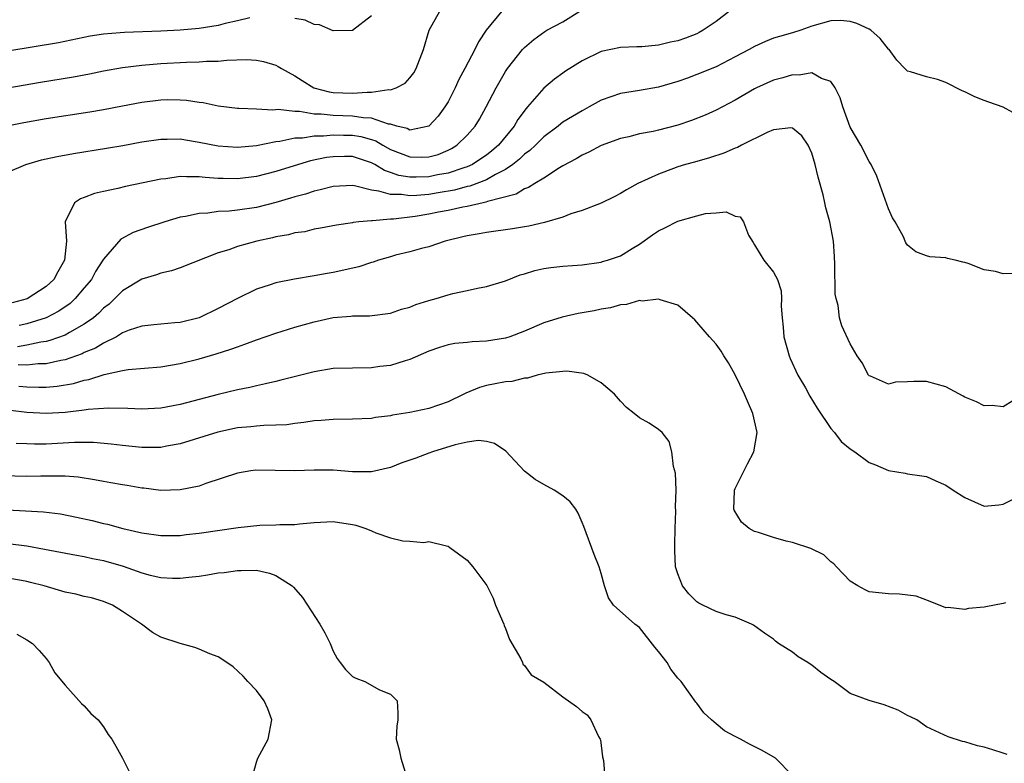
# Model space of a CAD drawing. Units: inches. Extents: x 2535000 to 2538000, y 1557000 to 1560000.
# Drawn here: x 2535500 to 2535603, y 1557938 to 1558016 of the extents above; entities that cross this region are included whole.
import ezdxf

# ---------------------------------------------------------------- set-up
doc = ezdxf.new("R2010")
doc.units = ezdxf.units.IN
doc.header["$MEASUREMENT"] = 0
doc.layers.add('LD25351557_2ft', color=54, linetype='Continuous')

msp = doc.modelspace()

# ---------------------------------------------------------------- linework, layer by layer
at = {"layer": 'LD25351557_2ft'}
for points, elevation in [([(2535550.63, 1558017), (2535548.99, 1558015), (2535548.19, 1558013.81), (2535547.81, 1558013), (2535546.76, 1558011), (2535546.14, 1558009.87), (2535545.74, 1558009), (2535545, 1558007.55), (2535544.68, 1558007), (2535543.97, 1558006.03), (2535543, 1558004.98), (2535541, 1558004.59), (2535540.74, 1558004.74), (2535539.65, 1558005), (2535539, 1558005.19), (2535538.79, 1558005.21), (2535537, 1558005.83), (2535536.14, 1558005.86), (2535535, 1558006.05), (2535533, 1558006.12), (2535531.74, 1558006.26), (2535531, 1558006.26), (2535529.48, 1558006.52), (2535529, 1558006.51), (2535527.26, 1558006.74), (2535526.68, 1558006.68), (2535525, 1558006.78), (2535523.15, 1558006.85), (2535523, 1558006.84), (2535521, 1558007.09), (2535519.43, 1558007.43), (2535519, 1558007.47), (2535517.68, 1558007.68), (2535517, 1558007.72), (2535515.73, 1558007.73), (2535515, 1558007.71), (2535513, 1558007.48), (2535511, 1558007.1), (2535509, 1558006.69), (2535507.56, 1558006.44), (2535503, 1558005.77), (2535500.67, 1558005.33), (2535497, 1558004.61)], 7784), ([(2535499, 1558008.98), (2535502.42, 1558009.58), (2535505.87, 1558010.13), (2535507.54, 1558010.46), (2535509, 1558010.76), (2535511, 1558011.11), (2535513, 1558011.36), (2535515, 1558011.54), (2535517.68, 1558011.68), (2535519, 1558011.7), (2535519.77, 1558011.77), (2535521, 1558011.79), (2535521.9, 1558011.9), (2535523.95, 1558011.95), (2535525, 1558011.89), (2535525.73, 1558011.73), (2535527, 1558011.36), (2535527.24, 1558011.24), (2535527.59, 1558011), (2535529, 1558010.24), (2535529.75, 1558009.75), (2535530.99, 1558009), (2535532.58, 1558008.58), (2535533, 1558008.52), (2535535, 1558008.43), (2535536.55, 1558008.55), (2535537, 1558008.53), (2535538.82, 1558008.82), (2535539, 1558008.79), (2535539.59, 1558009), (2535540.51, 1558009.49), (2535541, 1558010.04), (2535541.42, 1558010.58), (2535541.67, 1558011), (2535542.42, 1558013), (2535543.04, 1558015), (2535544.13, 1558017)], 7786), ([(2535499, 1558000.18), (2535500.88, 1558001), (2535502.53, 1558001.47), (2535504.17, 1558001.83), (2535505.86, 1558002.14), (2535509.31, 1558002.69), (2535511.02, 1558002.98), (2535513, 1558003.35), (2535515, 1558003.65), (2535515.64, 1558003.64), (2535517, 1558003.66), (2535517.56, 1558003.56), (2535519, 1558003.34), (2535521, 1558002.94), (2535523, 1558002.8), (2535525, 1558002.98), (2535527, 1558003.39), (2535527.43, 1558003.43), (2535529, 1558003.77), (2535529.78, 1558003.78), (2535531, 1558003.99), (2535531.99, 1558003.99), (2535533, 1558004.1), (2535534.06, 1558004.06), (2535535, 1558004.06), (2535535.9, 1558003.9), (2535537, 1558003.59), (2535537.45, 1558003.45), (2535538.2, 1558003), (2535539, 1558002.56), (2535541, 1558001.78), (2535542.24, 1558001.76), (2535543, 1558001.79), (2535543.95, 1558002.05), (2535545, 1558002.49), (2535545.35, 1558002.65), (2535545.93, 1558003), (2535547, 1558004.06), (2535547.83, 1558005), (2535548.27, 1558005.73), (2535548.98, 1558007), (2535550.02, 1558009), (2535551, 1558010.7), (2535551.2, 1558011), (2535552.79, 1558013), (2535553, 1558013.22), (2535553.95, 1558014.05), (2535555.12, 1558014.88), (2535555.32, 1558015), (2535557, 1558015.9), (2535558.76, 1558017)], 7782), ([(2535574.4, 1558017), (2535573, 1558015.92), (2535571.65, 1558015), (2535571.24, 1558014.76), (2535571, 1558014.65), (2535569.82, 1558014.18), (2535569, 1558013.91), (2535568.23, 1558013.77), (2535567, 1558013.45), (2535565.26, 1558013.26), (2535564.71, 1558013.29), (2535563, 1558013.22), (2535561, 1558012.8), (2535559, 1558011.83), (2535557.27, 1558010.73), (2535557, 1558010.54), (2535556.11, 1558009.89), (2535555, 1558008.95), (2535553.3, 1558007), (2535553.15, 1558006.85), (2535552.3, 1558005.7), (2535551.9, 1558005), (2535550.27, 1558003), (2535549.59, 1558002.41), (2535549, 1558001.96), (2535548.43, 1558001.57), (2535547.54, 1558001), (2535547, 1558000.76), (2535546.66, 1558000.66), (2535545, 1558000.1), (2535543.9, 1557999.9), (2535543, 1557999.71), (2535541.66, 1557999.66), (2535541, 1557999.67), (2535539.85, 1557999.85), (2535539, 1558000.16), (2535538.36, 1558000.36), (2535537.34, 1558001), (2535537, 1558001.18), (2535535, 1558001.82), (2535534.17, 1558001.83), (2535533, 1558001.81), (2535532.29, 1558001.71), (2535530.64, 1558001.36), (2535529.39, 1558001), (2535527, 1558000.25), (2535525, 1557999.73), (2535523, 1557999.48), (2535521.52, 1557999.52), (2535521, 1557999.54), (2535519.63, 1557999.63), (2535519, 1557999.72), (2535517.69, 1557999.69), (2535517, 1557999.74), (2535515.51, 1557999.51), (2535515, 1557999.46), (2535511.3, 1557998.7), (2535510.5, 1557998.5), (2535509, 1557998.18), (2535508.05, 1557997.95), (2535507, 1557997.54), (2535506.59, 1557997.41), (2535505.99, 1557997), (2535504.99, 1557995), (2535505.14, 1557993), (2535504.94, 1557991), (2535504.22, 1557989.78), (2535503.8, 1557989), (2535503, 1557988.26), (2535501.02, 1557986.98), (2535499.46, 1557986.54)], 7780), ([(2535537, 1558016.52), (2535535, 1558014.99), (2535533, 1558014.95), (2535531.57, 1558015.57), (2535531, 1558015.62), (2535530.07, 1558016.07), (2535529, 1558016.22)], 7788), ([(2535524.29, 1558016.29), (2535523, 1558015.98), (2535521.71, 1558015.71), (2535521, 1558015.52), (2535519, 1558015.18), (2535517, 1558015.01), (2535515, 1558014.92), (2535511.21, 1558014.79), (2535510.74, 1558014.74), (2535509, 1558014.6), (2535507.61, 1558014.39), (2535504.29, 1558013.71), (2535499, 1558012.82)], 7788), ([(2535605, 1558005.88), (2535603, 1558006.97), (2535601.51, 1558007.51), (2535601, 1558007.66), (2535600.05, 1558008.05), (2535599, 1558008.58), (2535598.7, 1558008.7), (2535597, 1558009.56), (2535596.14, 1558009.86), (2535595, 1558010.16), (2535593.33, 1558010.67), (2535593, 1558010.75), (2535592.73, 1558011), (2535591.9, 1558011.9), (2535591.07, 1558013), (2535591, 1558013.05), (2535590.14, 1558014.14), (2535589.18, 1558015), (2535589, 1558015.11), (2535587.71, 1558015.71), (2535587, 1558015.93), (2535586.01, 1558016.01), (2535585, 1558015.98), (2535583, 1558015.43), (2535581.86, 1558015), (2535581, 1558014.75), (2535579.63, 1558014.37), (2535579, 1558014.17), (2535578.15, 1558013.85), (2535577, 1558013.32), (2535576.46, 1558013), (2535575, 1558012.23), (2535573, 1558011.2), (2535571, 1558010.38), (2535570.02, 1558010.02), (2535569, 1558009.65), (2535567, 1558009.06), (2535565, 1558008.71), (2535563, 1558008.41), (2535561, 1558007.71), (2535559.74, 1558007), (2535559, 1558006.61), (2535557, 1558005.4), (2535556.77, 1558005.23), (2535556.49, 1558005), (2535555, 1558003.88), (2535554.12, 1558003), (2535553.55, 1558002.45), (2535553, 1558002.07), (2535552.46, 1558001.54), (2535551.78, 1558001), (2535551, 1558000.47), (2535549.94, 1557999.94), (2535549, 1557999.39), (2535547.27, 1557998.73), (2535547, 1557998.68), (2535545.68, 1557998.32), (2535543.98, 1557998.02), (2535543, 1557997.87), (2535541.75, 1557997.75), (2535541, 1557997.72), (2535540.15, 1557997.85), (2535539, 1557997.85), (2535537.78, 1557998.22), (2535537, 1557998.3), (2535535.24, 1557998.76), (2535535, 1557998.79), (2535533, 1557998.71), (2535531.65, 1557998.35), (2535531, 1557998.22), (2535530.09, 1557997.91), (2535529, 1557997.63), (2535528.53, 1557997.47), (2535527, 1557997.04), (2535525, 1557996.52), (2535523, 1557996.22), (2535522.12, 1557996.12), (2535521, 1557996.08), (2535519.92, 1557995.92), (2535519, 1557995.89), (2535517.57, 1557995.57), (2535517, 1557995.48), (2535515.41, 1557995), (2535513.6, 1557994.4), (2535512.12, 1557993.88), (2535510.81, 1557993.19), (2535509, 1557991.1), (2535508.95, 1557991), (2535508.18, 1557989.82), (2535507.74, 1557989), (2535507, 1557988.1), (2535506.05, 1557987), (2535505.51, 1557986.49), (2535504.33, 1557985.67), (2535503, 1557984.99), (2535501, 1557984.35), (2535500.2, 1557984.2)], 7778), ([(2535604.37, 1557989.63), (2535603, 1557989.59), (2535602.19, 1557989.81), (2535601, 1557990.01), (2535599.34, 1557990.66), (2535599, 1557990.75), (2535598.78, 1557990.78), (2535597.98, 1557991), (2535597.18, 1557991.18), (2535597, 1557991.24), (2535595.35, 1557991.35), (2535595, 1557991.45), (2535593.87, 1557991.87), (2535593, 1557992.57), (2535592.83, 1557992.83), (2535592.77, 1557993), (2535592.57, 1557993.43), (2535591.71, 1557995), (2535591.43, 1557995.43), (2535591, 1557996.35), (2535590.32, 1557998.32), (2535589.78, 1557999.78), (2535589.19, 1558001), (2535589, 1558001.29), (2535588.11, 1558003), (2535587, 1558004.88), (2535586.23, 1558007), (2535585.95, 1558007.95), (2535585.45, 1558009), (2535585, 1558009.65), (2535584.02, 1558009.98), (2535583, 1558010.56), (2535581.69, 1558010.31), (2535581, 1558010.35), (2535579.97, 1558010.03), (2535579, 1558009.79), (2535577.23, 1558009), (2535577, 1558008.89), (2535575, 1558007.72), (2535573, 1558006.67), (2535571.85, 1558006.15), (2535570.42, 1558005.58), (2535569, 1558005.09), (2535567, 1558004.56), (2535566.43, 1558004.43), (2535565, 1558004.18), (2535563.88, 1558003.88), (2535563, 1558003.71), (2535561, 1558002.96), (2535559.71, 1558002.29), (2535559, 1558001.98), (2535558.4, 1558001.6), (2535557, 1558000.86), (2535556.66, 1558000.66), (2535555, 1557999.58), (2535554.05, 1557999), (2535553.42, 1557998.58), (2535553, 1557998.44), (2535552.12, 1557997.88), (2535549.12, 1557997.12), (2535548.95, 1557997.05), (2535548.68, 1557997), (2535547, 1557996.61), (2535546.53, 1557996.53), (2535545, 1557996.18), (2535544, 1557996), (2535543, 1557995.79), (2535541.57, 1557995.57), (2535539.29, 1557995.29), (2535539, 1557995.29), (2535537.11, 1557995.11), (2535537, 1557995.12), (2535535.69, 1557995), (2535535.07, 1557994.93), (2535535, 1557994.91), (2535533.33, 1557994.67), (2535531.67, 1557994.33), (2535531, 1557994.23), (2535530.02, 1557993.98), (2535529, 1557993.85), (2535528.34, 1557993.66), (2535527, 1557993.43), (2535526.66, 1557993.34), (2535525.03, 1557993), (2535523, 1557992.43), (2535522.09, 1557992.09), (2535521, 1557991.76), (2535517, 1557990.2), (2535516.1, 1557989.9), (2535515, 1557989.65), (2535514.53, 1557989.47), (2535513, 1557989.01), (2535511, 1557987.8), (2535510.2, 1557987), (2535509.58, 1557986.42), (2535509, 1557985.98), (2535508.52, 1557985.48), (2535507.96, 1557985), (2535507, 1557984.31), (2535505.46, 1557983.46), (2535505, 1557983.19), (2535503.39, 1557982.61), (2535503, 1557982.52), (2535502.45, 1557982.45), (2535501, 1557982.14), (2535500.03, 1557981.97)], 7776), ([(2535605, 1557976.96), (2535603, 1557975.69), (2535601.84, 1557975.84), (2535601, 1557975.78), (2535600.22, 1557976.22), (2535599, 1557976.71), (2535598.82, 1557976.82), (2535597, 1557977.78), (2535595, 1557978.32), (2535593.66, 1557978.34), (2535593, 1557978.29), (2535591.74, 1557978.26), (2535591, 1557978.07), (2535589.12, 1557978.88), (2535589, 1557978.92), (2535588.94, 1557979), (2535588.28, 1557980.27), (2535587.75, 1557981), (2535587, 1557982.26), (2535586.14, 1557984.14), (2535585.9, 1557985), (2535585.74, 1557986.26), (2535585.53, 1557987), (2535585.45, 1557987.45), (2535585.41, 1557990.59), (2535585.38, 1557991.38), (2535585.26, 1557993), (2535584.9, 1557995), (2535584.48, 1557996.48), (2535584.38, 1557997), (2535584.18, 1557997.82), (2535583.67, 1557999.67), (2535583.35, 1558001), (2535583, 1558002.18), (2535582.63, 1558003), (2535581.97, 1558003.97), (2535581, 1558004.79), (2535580.81, 1558004.81), (2535579, 1558004.62), (2535578.33, 1558004.33), (2535575.67, 1558003), (2535575.23, 1558002.77), (2535575, 1558002.69), (2535573.81, 1558002.19), (2535572.3, 1558001.7), (2535570.75, 1558001.25), (2535569.82, 1558001), (2535569, 1558000.74), (2535568.56, 1558000.56), (2535567, 1558000), (2535564.83, 1557999), (2535563.64, 1557998.36), (2535563, 1557997.96), (2535562.37, 1557997.63), (2535561, 1557996.97), (2535559, 1557996.19), (2535557.83, 1557995.83), (2535557, 1557995.49), (2535555.08, 1557994.92), (2535553.44, 1557994.56), (2535553, 1557994.5), (2535551.72, 1557994.28), (2535549, 1557993.91), (2535548.24, 1557993.76), (2535547, 1557993.55), (2535546.56, 1557993.44), (2535544.69, 1557993), (2535543, 1557992.41), (2535542.22, 1557992.22), (2535541, 1557991.86), (2535539.51, 1557991.51), (2535539, 1557991.37), (2535537.75, 1557991), (2535537.19, 1557990.81), (2535537, 1557990.77), (2535535.69, 1557990.31), (2535533, 1557989.71), (2535532.37, 1557989.63), (2535531, 1557989.36), (2535528.97, 1557989.03), (2535527, 1557988.63), (2535526.43, 1557988.43), (2535525, 1557987.98), (2535523, 1557987.02), (2535521, 1557985.95), (2535519, 1557985), (2535517, 1557984.51), (2535516.45, 1557984.45), (2535514.26, 1557984.26), (2535513, 1557984.12), (2535511.68, 1557983.68), (2535511, 1557983.41), (2535510.35, 1557983), (2535509, 1557982.33), (2535508.18, 1557981.82), (2535507, 1557981.35), (2535506.77, 1557981.23), (2535505, 1557980.61), (2535504.54, 1557980.54), (2535503, 1557980.19), (2535502.17, 1557980.17), (2535501, 1557980.03), (2535500.08, 1557980.08)], 7774), ([(2535500.16, 1557977.84), (2535501, 1557977.79), (2535502.26, 1557977.74), (2535503, 1557977.76), (2535504.15, 1557977.85), (2535505.87, 1557978.13), (2535507, 1557978.47), (2535507.46, 1557978.54), (2535509.07, 1557979.07), (2535511, 1557979.48), (2535511.59, 1557979.59), (2535515, 1557979.87), (2535517, 1557980.22), (2535519, 1557980.72), (2535520.77, 1557981.23), (2535522.3, 1557981.7), (2535523, 1557981.97), (2535523.78, 1557982.22), (2535525, 1557982.69), (2535527, 1557983.39), (2535529, 1557984), (2535531, 1557984.57), (2535533, 1557985.02), (2535534.83, 1557985.17), (2535535, 1557985.2), (2535536.81, 1557985.19), (2535539, 1557985.46), (2535540.12, 1557985.88), (2535541, 1557986.1), (2535541.63, 1557986.37), (2535543, 1557986.79), (2535543.77, 1557987), (2535545, 1557987.37), (2535545.51, 1557987.51), (2535547, 1557987.83), (2535548.08, 1557988.08), (2535549, 1557988.24), (2535551, 1557988.84), (2535552.54, 1557989.46), (2535553, 1557989.59), (2535554.06, 1557989.94), (2535555, 1557990.12), (2535555.75, 1557990.25), (2535557, 1557990.37), (2535559, 1557990.52), (2535561, 1557990.81), (2535561.15, 1557990.85), (2535561.65, 1557991), (2535563, 1557991.46), (2535564.23, 1557992.23), (2535565, 1557992.68), (2535566.35, 1557993.65), (2535567, 1557994.08), (2535567.63, 1557994.37), (2535569, 1557995.06), (2535571, 1557995.65), (2535571.88, 1557995.88), (2535573, 1557995.93), (2535574.04, 1557996.04), (2535575, 1557995.61), (2535575.53, 1557995.53), (2535575.87, 1557995), (2535576.4, 1557993.6), (2535576.86, 1557992.86), (2535577, 1557992.59), (2535577.62, 1557991.62), (2535577.98, 1557991), (2535579, 1557989.76), (2535579.41, 1557989), (2535579.81, 1557987.81), (2535579.85, 1557987), (2535579.8, 1557986.2), (2535579.89, 1557985), (2535580, 1557984), (2535580.07, 1557983), (2535580.62, 1557981), (2535580.73, 1557980.73), (2535581.55, 1557979), (2535582.34, 1557977.66), (2535582.81, 1557976.81), (2535583.57, 1557975.57), (2535585, 1557973.43), (2535585.36, 1557973), (2535586.06, 1557972.06), (2535587, 1557971.32), (2535587.49, 1557971), (2535589, 1557969.87), (2535589.65, 1557969.65), (2535591, 1557969.03), (2535592.76, 1557968.76), (2535593, 1557968.71), (2535594.5, 1557968.5), (2535595, 1557968.42), (2535595.95, 1557967.95), (2535597, 1557967.51), (2535597.78, 1557967), (2535599, 1557966.24), (2535601, 1557965.33), (2535602.54, 1557965.46), (2535603, 1557965.52), (2535603.98, 1557966.02)], 7772), ([(2535603.24, 1557955.24), (2535603, 1557955.16), (2535601.17, 1557954.82), (2535601, 1557954.78), (2535599.36, 1557954.64), (2535599, 1557954.52), (2535597.26, 1557954.74), (2535597, 1557954.72), (2535595.37, 1557955.37), (2535593.91, 1557955.91), (2535592.15, 1557956.15), (2535591, 1557956.16), (2535589, 1557956.39), (2535588.57, 1557956.57), (2535587.81, 1557957), (2535587, 1557957.5), (2535585.57, 1557959), (2535585.31, 1557959.31), (2535585, 1557959.52), (2535584.25, 1557960.25), (2535582.9, 1557960.9), (2535581, 1557961.53), (2535580.33, 1557961.67), (2535579, 1557962.04), (2535577.44, 1557962.56), (2535577, 1557962.69), (2535576.47, 1557963), (2535575.64, 1557963.64), (2535574.89, 1557964.89), (2535574.87, 1557965), (2535574.93, 1557966.93), (2535574.94, 1557967), (2535575, 1557967.17), (2535576.27, 1557969.73), (2535576.94, 1557971), (2535577.29, 1557973), (2535576.83, 1557975), (2535576.27, 1557976.27), (2535575.97, 1557977), (2535575, 1557979.05), (2535574.3, 1557980.3), (2535573.8, 1557981), (2535573.52, 1557981.52), (2535573, 1557982.25), (2535572.32, 1557983), (2535571, 1557984.54), (2535570.77, 1557984.77), (2535570.53, 1557985), (2535569, 1557986.29), (2535567.16, 1557986.85), (2535567, 1557986.92), (2535565.27, 1557986.73), (2535565, 1557986.78), (2535563.64, 1557986.36), (2535563, 1557986.35), (2535561.97, 1557986.03), (2535561, 1557985.88), (2535560.28, 1557985.72), (2535558.58, 1557985.42), (2535556.93, 1557985.07), (2535555, 1557984.47), (2535553, 1557983.59), (2535551.47, 1557983), (2535551, 1557982.85), (2535549, 1557982.55), (2535547.51, 1557982.49), (2535547, 1557982.42), (2535545.7, 1557982.3), (2535545, 1557982.15), (2535544.11, 1557981.89), (2535543, 1557981.49), (2535541, 1557980.63), (2535540.51, 1557980.51), (2535539, 1557980.01), (2535537.89, 1557979.89), (2535537, 1557979.76), (2535535, 1557979.74), (2535533, 1557979.68), (2535531, 1557979.35), (2535527.54, 1557978.46), (2535527, 1557978.35), (2535525.92, 1557978.08), (2535525, 1557977.9), (2535524.28, 1557977.72), (2535523, 1557977.47), (2535521, 1557976.98), (2535517, 1557975.94), (2535515, 1557975.55), (2535513, 1557975.44), (2535511.53, 1557975.53), (2535509.57, 1557975.57), (2535507.4, 1557975.4), (2535507, 1557975.33), (2535505, 1557975.1), (2535503, 1557975), (2535501, 1557975.1), (2535497.53, 1557975.53)], 7770), ([(2535603.41, 1557939.41), (2535603, 1557939.52), (2535601.9, 1557939.9), (2535601, 1557940.15), (2535600.31, 1557940.31), (2535599, 1557940.71), (2535598.76, 1557940.76), (2535597.25, 1557941.25), (2535595, 1557942.3), (2535593.97, 1557943), (2535593.33, 1557943.33), (2535593, 1557943.47), (2535592.01, 1557944.01), (2535590.57, 1557944.57), (2535589, 1557945.03), (2535587, 1557945.76), (2535585.34, 1557947), (2535585, 1557947.22), (2535583.96, 1557947.96), (2535583, 1557948.72), (2535582.82, 1557948.82), (2535582.57, 1557949), (2535581.59, 1557949.59), (2535581, 1557950.09), (2535579.52, 1557951), (2535579.22, 1557951.22), (2535579, 1557951.42), (2535578.05, 1557952.05), (2535576.9, 1557952.9), (2535576.7, 1557953), (2535575, 1557953.72), (2535574.04, 1557953.96), (2535573, 1557954.33), (2535571.6, 1557955), (2535571.2, 1557955.2), (2535571, 1557955.32), (2535570.17, 1557956.17), (2535569.5, 1557957), (2535569, 1557958.25), (2535568.77, 1557959), (2535568.7, 1557960.7), (2535568.69, 1557961.31), (2535568.73, 1557963), (2535568.81, 1557964.81), (2535568.76, 1557965.24), (2535568.83, 1557967), (2535568.77, 1557968.77), (2535568.54, 1557969.46), (2535568.38, 1557971), (2535568.09, 1557972.09), (2535567.37, 1557973), (2535567, 1557973.34), (2535566, 1557974), (2535565, 1557974.55), (2535564.45, 1557975), (2535563.64, 1557975.64), (2535563, 1557976.29), (2535562.39, 1557977), (2535561, 1557978.19), (2535559.6, 1557979), (2535559.17, 1557979.17), (2535557.41, 1557979.41), (2535557, 1557979.38), (2535555.21, 1557979.21), (2535554.3, 1557979), (2535553.31, 1557978.69), (2535553, 1557978.69), (2535551.66, 1557978.34), (2535551, 1557978.31), (2535549.91, 1557978.09), (2535549, 1557977.92), (2535548.28, 1557977.72), (2535546.87, 1557977.13), (2535546.65, 1557977), (2535545, 1557976.22), (2535543, 1557975.53), (2535541, 1557975.1), (2535539.19, 1557974.81), (2535539, 1557974.76), (2535537.43, 1557974.57), (2535537, 1557974.49), (2535535, 1557974.39), (2535533, 1557974.37), (2535531.74, 1557974.26), (2535531, 1557974.23), (2535529.95, 1557974.05), (2535529, 1557973.96), (2535528.17, 1557973.83), (2535527, 1557973.77), (2535525.76, 1557973.76), (2535525, 1557973.69), (2535524.39, 1557973.61), (2535523, 1557973.5), (2535520.94, 1557973.06), (2535517, 1557971.83), (2535515.58, 1557971.58), (2535515, 1557971.46), (2535513.45, 1557971.45), (2535513, 1557971.44), (2535511, 1557971.64), (2535509.8, 1557971.8), (2535507.96, 1557971.96), (2535505.96, 1557971.96), (2535503, 1557971.81), (2535501.8, 1557971.8), (2535501, 1557971.82), (2535499.88, 1557971.88)], 7768), ([(2535581, 1557937.21), (2535579.2, 1557939), (2535577.82, 1557939.82), (2535576.48, 1557940.48), (2535575.55, 1557941), (2535575, 1557941.27), (2535573.87, 1557941.87), (2535573, 1557942.61), (2535572.51, 1557943), (2535571.73, 1557943.73), (2535571, 1557944.74), (2535570.87, 1557944.87), (2535570.31, 1557945.69), (2535569.35, 1557947), (2535569, 1557947.38), (2535568.29, 1557948.29), (2535567.88, 1557949), (2535567, 1557950.14), (2535566.61, 1557950.61), (2535565, 1557952.65), (2535564.5, 1557953), (2535562.29, 1557955), (2535561.75, 1557955.75), (2535561.35, 1557957), (2535561, 1557958.28), (2535560.79, 1557959), (2535560.28, 1557960.28), (2535559.19, 1557963.19), (2535559, 1557963.6), (2535558.6, 1557964.6), (2535558.34, 1557965), (2535557.77, 1557965.77), (2535557, 1557966.39), (2535556.07, 1557967), (2535555, 1557967.59), (2535554.11, 1557968.11), (2535552.99, 1557968.99), (2535551.05, 1557971.05), (2535549.86, 1557971.86), (2535549, 1557972.08), (2535548.17, 1557972.17), (2535547, 1557972.01), (2535545.73, 1557971.73), (2535543.39, 1557971), (2535543, 1557970.86), (2535541.65, 1557970.35), (2535540.17, 1557969.83), (2535539, 1557969.37), (2535537, 1557968.91), (2535535, 1557968.92), (2535533, 1557969.08), (2535531, 1557969.08), (2535529, 1557969.02), (2535526.94, 1557969.06), (2535524.93, 1557969.07), (2535524.38, 1557969), (2535523, 1557968.78), (2535519.68, 1557967.68), (2535519, 1557967.42), (2535517, 1557967.01), (2535515, 1557966.97), (2535513.2, 1557967.2), (2535513, 1557967.21), (2535511.47, 1557967.47), (2535511, 1557967.54), (2535509.77, 1557967.77), (2535509, 1557967.9), (2535508.08, 1557968.08), (2535506.34, 1557968.34), (2535505, 1557968.44), (2535504.47, 1557968.47), (2535502.46, 1557968.46), (2535501, 1557968.43), (2535498.49, 1557968.49)], 7766), ([(2535497, 1557965.04), (2535500.84, 1557964.84), (2535502.72, 1557964.72), (2535504.51, 1557964.51), (2535506.19, 1557964.19), (2535507.82, 1557963.82), (2535509, 1557963.52), (2535509.43, 1557963.43), (2535511.02, 1557962.98), (2535513, 1557962.53), (2535515, 1557962.26), (2535517, 1557962.27), (2535517.65, 1557962.35), (2535519, 1557962.49), (2535523.08, 1557963.08), (2535525.34, 1557963.34), (2535527, 1557963.38), (2535527.41, 1557963.41), (2535529, 1557963.41), (2535529.48, 1557963.48), (2535531, 1557963.62), (2535533, 1557963.73), (2535535, 1557963.42), (2535535.35, 1557963.35), (2535536.42, 1557963), (2535537, 1557962.73), (2535537.45, 1557962.55), (2535539, 1557962), (2535540.29, 1557961.71), (2535541, 1557961.67), (2535542.46, 1557961.54), (2535543, 1557961.62), (2535544.83, 1557961.17), (2535545, 1557961.14), (2535545.18, 1557961), (2535547, 1557959.68), (2535547.59, 1557959), (2535549.04, 1557957.04), (2535549.72, 1557955.72), (2535549.97, 1557955), (2535550.83, 1557953), (2535550.86, 1557952.86), (2535551, 1557952.54), (2535551.41, 1557951.41), (2535552.62, 1557949.38), (2535552.77, 1557949), (2535552.81, 1557948.81), (2535553, 1557948.69), (2535553.7, 1557947.7), (2535555, 1557946.93), (2535557, 1557945.43), (2535558.41, 1557944.41), (2535559, 1557943.88), (2535559.52, 1557943.52), (2535559.91, 1557943), (2535560.73, 1557941.27), (2535560.89, 1557941), (2535560.91, 1557940.91), (2535561.15, 1557939.15), (2535561.23, 1557938.77), (2535561.39, 1557937)], 7764), ([(2535499, 1557961.43), (2535501, 1557961.17), (2535502.85, 1557960.85), (2535506.19, 1557960.19), (2535507, 1557960.06), (2535507.87, 1557959.87), (2535509, 1557959.65), (2535511.06, 1557959.06), (2535513, 1557958.36), (2535513.89, 1557958.11), (2535515, 1557957.86), (2535516.2, 1557957.8), (2535517, 1557957.8), (2535517.92, 1557957.92), (2535519, 1557958.03), (2535519.86, 1557958.14), (2535521, 1557958.35), (2535521.6, 1557958.4), (2535523, 1557958.62), (2535523.4, 1557958.6), (2535525, 1557958.65), (2535526.34, 1557958.34), (2535527, 1557958.09), (2535528.72, 1557957), (2535528.86, 1557956.86), (2535529.8, 1557955.8), (2535531.62, 1557953), (2535532.11, 1557952.11), (2535532.67, 1557951), (2535533, 1557950.19), (2535533.41, 1557949.41), (2535533.74, 1557949), (2535534.27, 1557948.27), (2535535, 1557947.53), (2535535.35, 1557947.35), (2535536.29, 1557947), (2535537.84, 1557946.16), (2535539, 1557945.71), (2535539.67, 1557945), (2535539.76, 1557943.76), (2535539.75, 1557943), (2535539.65, 1557942.35), (2535539.57, 1557941), (2535539.88, 1557939.88), (2535540.06, 1557939), (2535540.69, 1557937)], 7762), ([(2535524.65, 1557937.35), (2535525, 1557938.61), (2535525.1, 1557938.9), (2535525.12, 1557939), (2535526.2, 1557941), (2535526.59, 1557943), (2535526.18, 1557944.18), (2535525.8, 1557945), (2535525, 1557946.06), (2535524.08, 1557947), (2535523.59, 1557947.59), (2535522.54, 1557948.54), (2535521.88, 1557949), (2535521, 1557949.58), (2535520.1, 1557949.9), (2535519, 1557950.39), (2535518.55, 1557950.55), (2535517, 1557950.98), (2535515, 1557951.66), (2535514.13, 1557952.13), (2535512.97, 1557953), (2535511, 1557954.34), (2535509.96, 1557955), (2535509, 1557955.38), (2535507.74, 1557955.74), (2535507, 1557955.9), (2535506.13, 1557956.13), (2535505, 1557956.36), (2535502.81, 1557957), (2535501.37, 1557957.37), (2535501, 1557957.46), (2535500.45, 1557957.55), (2535499, 1557957.79)], 7760), ([(2535499.95, 1557951.95), (2535501, 1557951.38), (2535501.6, 1557951), (2535502.27, 1557950.27), (2535503, 1557949.42), (2535503.34, 1557949), (2535503.93, 1557947.93), (2535505, 1557946.64), (2535506.72, 1557944.72), (2535507, 1557944.49), (2535507.69, 1557943.69), (2535508.43, 1557943), (2535509, 1557942.27), (2535509.5, 1557941.5), (2535509.86, 1557941), (2535510.28, 1557940.28), (2535511, 1557939), (2535512, 1557937)], 7758)]:
    msp.add_lwpolyline(points, dxfattribs=dict(at, elevation=elevation))

doc.saveas('drawing.dxf')
